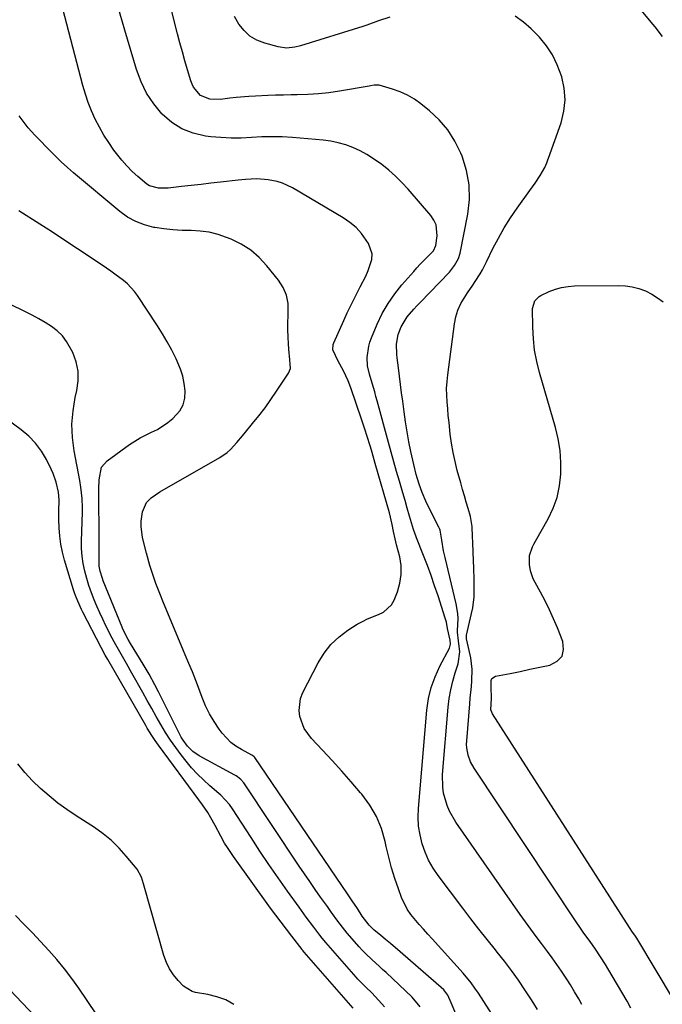
# Model space of a CAD drawing. Units: inches. Extents: x 1883761 to 1889572, y 416116 to 422031.
# Drawn here: x 1888118 to 1888365, y 418583 to 418962 of the extents above; entities that cross this region are included whole.
import ezdxf

# ---------------------------------------------------------------- set-up
doc = ezdxf.new("R2010")
doc.units = ezdxf.units.IN
doc.header["$MEASUREMENT"] = 0
doc.layers.add('7', color=7, linetype='Continuous')
doc.layers.add('8', color=7, linetype='Continuous')

msp = doc.modelspace()

# ---------------------------------------------------------------- linework, layer by layer
at = {"layer": '7', "color": 18}
for points in [[(1888333.94, 418583.42, 1658), (1888332.71, 418585.56, 1658), (1888331.13, 418588.26, 1658), (1888329.51, 418590.94, 1658), (1888327.84, 418593.58, 1658), (1888326.12, 418596.2, 1658), (1888324.35, 418598.78, 1658), (1888322.54, 418601.33, 1658), (1888320.69, 418603.85, 1658), (1888318.41, 418606.86, 1658), (1888316.32, 418609.61, 1658), (1888314.26, 418612.38, 1658), (1888312.24, 418615.17, 1658), (1888310.24, 418617.99, 1658), (1888285.5, 418653.55, 1658), (1888283.07, 418657.74, 1658), (1888282.14, 418659.97, 1658), (1888280.8, 418664.63, 1658), (1888280.44, 418667.01, 1658), (1888280.4, 418671.84, 1658), (1888282.59, 418697.77, 1658), (1888282.99, 418701.12, 1658), (1888283.55, 418704.44, 1658), (1888284.34, 418707.71, 1658), (1888285.28, 418710.94, 1658), (1888286.4, 418714.32, 1658), (1888287.04, 418718.97, 1658), (1888286.5, 418723.17, 1658), (1888286.17, 418726.52, 1658), (1888286.18, 418727.09, 1658), (1888286.38, 418731.77, 1658), (1888286.29, 418733.69, 1658), (1888285.67, 418737.49, 1658), (1888281.38, 418755.21, 1658), (1888280.8, 418757.86, 1658), (1888280.14, 418761.91, 1658), (1888279.5, 418765.76, 1658), (1888279.28, 418766.37, 1658), (1888279.01, 418766.96, 1658), (1888275.56, 418773.75, 1658), (1888274.02, 418776.94, 1658), (1888272.62, 418780.19, 1658), (1888271.35, 418783.5, 1658), (1888270.22, 418787.21, 1658), (1888269.3, 418790.98, 1658), (1888268.22, 418796, 1658), (1888267.45, 418799.79, 1658), (1888266.75, 418803.59, 1658), (1888266.15, 418807.4, 1658), (1888265.62, 418811.22, 1658), (1888265.09, 418815.39, 1658), (1888264.68, 418818.6, 1658), (1888264.27, 418821.81, 1658), (1888263.85, 418825.02, 1658), (1888263.42, 418828.23, 1658), (1888262.91, 418832.06, 1658), (1888262.77, 418833.35, 1658), (1888262.65, 418837.24, 1658), (1888263.29, 418841.04, 1658), (1888264.46, 418844, 1658), (1888266.85, 418847.75, 1658), (1888269.4, 418850.74, 1658), (1888270.57, 418852.02, 1658), (1888271.75, 418853.28, 1658), (1888283.01, 418865.01, 1658), (1888285.01, 418867.47, 1658), (1888286.53, 418870.22, 1658), (1888287.13, 418872.23, 1658), (1888290.11, 418887.21, 1658), (1888290.72, 418892.91, 1658), (1888290.67, 418898.55, 1658), (1888289.63, 418904.09, 1658), (1888287.92, 418909.56, 1658), (1888287.43, 418910.74, 1658), (1888285.12, 418915.33, 1658), (1888282.4, 418919.62, 1658), (1888279.06, 418923.46, 1658), (1888275.33, 418926.99, 1658), (1888272.1, 418929.61, 1658), (1888269.57, 418931.42, 1658), (1888266.92, 418933.01, 1658), (1888264.09, 418934.28, 1658), (1888261.16, 418935.32, 1658), (1888256.03, 418936.79, 1658), (1888255.56, 418936.89, 1658), (1888254.16, 418936.86, 1658), (1888252.74, 418936.59, 1658), (1888252.26, 418936.51, 1658), (1888240.82, 418934.54, 1658), (1888236.76, 418933.94, 1658), (1888232.69, 418933.47, 1658), (1888228.59, 418933.21, 1658), (1888224.49, 418933.08, 1658), (1888222.19, 418933.07, 1658), (1888219.23, 418933.03, 1658), (1888216.26, 418932.97, 1658), (1888213.3, 418932.87, 1658), (1888208.5, 418932.67, 1658), (1888206.03, 418932.53, 1658), (1888201.11, 418932.09, 1658), (1888198.66, 418931.81, 1658), (1888195.13, 418931.39, 1658), (1888191.04, 418931.47, 1658), (1888187.44, 418932.91, 1658), (1888184.76, 418936.02, 1658), (1888184.17, 418937.25, 1658), (1888183.68, 418938.54, 1658), (1888182.43, 418942.76, 1658), (1888181.42, 418946.22, 1658), (1888180.44, 418949.68, 1658), (1888179.51, 418953.16, 1658), (1888178.61, 418956.64, 1658), (1888160.14, 419029.64, 1658)], [(1888303.27, 418573.51, 1654), (1888294.2, 418587.76, 1654), (1888292.85, 418589.76, 1654), (1888291.43, 418591.72, 1654), (1888288.34, 418595.43, 1654), (1888276.38, 418608.61, 1654), (1888274.7, 418610.47, 1654), (1888273.02, 418612.33, 1654), (1888271.35, 418614.2, 1654), (1888268.15, 418618.02, 1654), (1888266.77, 418620.06, 1654), (1888264.65, 418624.52, 1654), (1888263.44, 418627.84, 1654), (1888262.06, 418631.87, 1654), (1888260.8, 418635.94, 1654), (1888259.72, 418640.06, 1654), (1888258.76, 418644.21, 1654), (1888258.37, 418646.08, 1654), (1888256.94, 418651.02, 1654), (1888255.05, 418655.73, 1654), (1888252.46, 418660.09, 1654), (1888249.42, 418664.23, 1654), (1888248.9, 418664.82, 1654), (1888245.29, 418668.96, 1654), (1888241.64, 418673.08, 1654), (1888237.94, 418677.16, 1654), (1888234.21, 418681.2, 1654), (1888230.09, 418685.63, 1654), (1888228.58, 418687.54, 1654), (1888227.29, 418689.56, 1654), (1888225.6, 418694.08, 1654), (1888225.31, 418696.46, 1654), (1888225.88, 418701.08, 1654), (1888226.74, 418703.32, 1654), (1888232.63, 418714.81, 1654), (1888234.89, 418718.48, 1654), (1888237.5, 418721.83, 1654), (1888240.61, 418724.72, 1654), (1888244.05, 418727.31, 1654), (1888247.63, 418729.57, 1654), (1888249.59, 418730.7, 1654), (1888251.6, 418731.72, 1654), (1888255.81, 418733.32, 1654), (1888257.76, 418734.23, 1654), (1888260.75, 418737.01, 1654), (1888261.81, 418738.88, 1654), (1888263.05, 418742.04, 1654), (1888264.01, 418745.37, 1654), (1888264.54, 418748.73, 1654), (1888264.44, 418752.13, 1654), (1888263.92, 418755.56, 1654), (1888262.75, 418760.18, 1654), (1888262.2, 418762.47, 1654), (1888261.6, 418765.26, 1654), (1888261.04, 418767.97, 1654), (1888259.99, 418772.47, 1654), (1888254.55, 418791.4, 1654), (1888253.3, 418795.69, 1654), (1888252.66, 418797.83, 1654), (1888251.34, 418802.11, 1654), (1888250.67, 418804.24, 1654), (1888249.25, 418808.49, 1654), (1888245.12, 418820.52, 1654), (1888244.13, 418823.18, 1654), (1888242.4, 418827.08, 1654), (1888240.3, 418830.79, 1654), (1888238.25, 418835.07, 1654), (1888238.38, 418837.1, 1654), (1888238.6, 418837.76, 1654), (1888242.42, 418846.4, 1654), (1888243.74, 418849.29, 1654), (1888245.1, 418852.16, 1654), (1888246.53, 418854.99, 1654), (1888248, 418857.8, 1654), (1888248.8, 418859.29, 1654), (1888250.89, 418863.45, 1654), (1888251.83, 418865.58, 1654), (1888253.23, 418869.86, 1654), (1888253.34, 418871.95, 1654), (1888251.95, 418875.99, 1654), (1888249.23, 418879.86, 1654), (1888247.18, 418882.14, 1654), (1888244.83, 418884.11, 1654), (1888242.27, 418885.87, 1654), (1888222.74, 418897.32, 1654), (1888218.89, 418899.15, 1654), (1888216.86, 418899.77, 1654), (1888213.39, 418900.5, 1654), (1888209.07, 418900.85, 1654), (1888204.73, 418900.57, 1654), (1888203.28, 418900.43, 1654), (1888201.83, 418900.28, 1654), (1888195.15, 418899.53, 1654), (1888191.38, 418899.11, 1654), (1888187.61, 418898.69, 1654), (1888183.84, 418898.26, 1654), (1888180.06, 418897.83, 1654), (1888174.95, 418897.24, 1654), (1888171.32, 418897.23, 1654), (1888167.86, 418898.13, 1654), (1888166.84, 418898.73, 1654), (1888163.29, 418901.69, 1654), (1888161.15, 418903.69, 1654), (1888159.1, 418905.77, 1654), (1888157.19, 418907.98, 1654), (1888154.16, 418911.9, 1654), (1888152.17, 418914.75, 1654), (1888150.29, 418917.66, 1654), (1888148.58, 418920.68, 1654), (1888146.98, 418923.76, 1654), (1888145.56, 418926.93, 1654), (1888144.27, 418930.14, 1654), (1888143.17, 418933.43, 1654), (1888142.2, 418936.76, 1654), (1888123.77, 419007.62, 1654)], [(1888364.9, 418955.55, 1662), (1888362.01, 418959.22, 1662), (1888360.54, 418961.04, 1662), (1888347.49, 418976.98, 1662)], [(1888316.89, 418581.51, 1656), (1888315.51, 418583.74, 1656), (1888314.1, 418585.95, 1656), (1888312.04, 418589.09, 1656), (1888309.52, 418592.81, 1656), (1888306.92, 418596.48, 1656), (1888304.21, 418600.06, 1656), (1888301.42, 418603.59, 1656), (1888300.7, 418604.47, 1656), (1888297.51, 418608.42, 1656), (1888294.36, 418612.38, 1656), (1888291.25, 418616.39, 1656), (1888288.18, 418620.42, 1656), (1888278.67, 418633.01, 1656), (1888276.75, 418635.87, 1656), (1888275.04, 418638.85, 1656), (1888273.67, 418641.98, 1656), (1888272.52, 418645.23, 1656), (1888271.73, 418648.59, 1656), (1888271.2, 418651.97, 1656), (1888271.04, 418655.39, 1656), (1888271.14, 418658.83, 1656), (1888274.34, 418696.63, 1656), (1888274.98, 418701.02, 1656), (1888275.97, 418705.31, 1656), (1888277.49, 418709.44, 1656), (1888279.34, 418713.47, 1656), (1888283.1, 418720.45, 1656), (1888283.48, 418721.91, 1656), (1888283.3, 418723.46, 1656), (1888282.28, 418727.94, 1656), (1888281.87, 418730.37, 1656), (1888281.67, 418731.17, 1656), (1888281.44, 418731.96, 1656), (1888278.65, 418740.52, 1656), (1888277.35, 418744.42, 1656), (1888275.99, 418748.3, 1656), (1888274.56, 418752.15, 1656), (1888273.08, 418755.99, 1656), (1888270.35, 418762.86, 1656), (1888270.2, 418763.25, 1656), (1888269.29, 418765.99, 1656), (1888267.74, 418771.18, 1656), (1888266.86, 418774.17, 1656), (1888265.97, 418777.17, 1656), (1888265.1, 418780.16, 1656), (1888263.81, 418784.6, 1656), (1888262.75, 418788.32, 1656), (1888261.69, 418792.05, 1656), (1888260.66, 418795.78, 1656), (1888259.63, 418799.51, 1656), (1888255.28, 418815.47, 1656), (1888254.81, 418817.19, 1656), (1888254.32, 418818.9, 1656), (1888253.31, 418822.32, 1656), (1888252.31, 418825.74, 1656), (1888251.6, 418828.92, 1656), (1888251.47, 418832.15, 1656), (1888252.05, 418836.53, 1656), (1888252.51, 418838.1, 1656), (1888253.07, 418839.65, 1656), (1888255.31, 418844.95, 1656), (1888257.25, 418849.02, 1656), (1888259.45, 418852.93, 1656), (1888262, 418856.61, 1656), (1888264.81, 418860.13, 1656), (1888269.31, 418865.27, 1656), (1888270.53, 418866.64, 1656), (1888271.78, 418867.99, 1656), (1888274.35, 418870.6, 1656), (1888276.94, 418873.2, 1656), (1888277.85, 418875.17, 1656), (1888278.28, 418878.9, 1656), (1888277.9, 418883.09, 1656), (1888277.04, 418884.98, 1656), (1888275.86, 418886.77, 1656), (1888267.13, 418896.87, 1656), (1888264.78, 418899.41, 1656), (1888262.33, 418901.85, 1656), (1888259.73, 418904.12, 1656), (1888257.03, 418906.29, 1656), (1888253.82, 418908.57, 1656), (1888251.3, 418910.15, 1656), (1888248.68, 418911.55, 1656), (1888245.98, 418912.82, 1656), (1888243.19, 418913.85, 1656), (1888240.35, 418914.71, 1656), (1888237.45, 418915.28, 1656), (1888234.5, 418915.68, 1656), (1888222.69, 418916.68, 1656), (1888218.77, 418916.92, 1656), (1888214.85, 418917.02, 1656), (1888210.93, 418916.94, 1656), (1888207.01, 418916.73, 1656), (1888203.09, 418916.53, 1656), (1888199.17, 418916.49, 1656), (1888195.26, 418916.68, 1656), (1888191.35, 418917.03, 1656), (1888189.32, 418917.27, 1656), (1888184.64, 418918.34, 1656), (1888180.26, 418920, 1656), (1888176.33, 418922.54, 1656), (1888172.7, 418925.67, 1656), (1888172.59, 418925.79, 1656), (1888169.46, 418929.65, 1656), (1888166.72, 418933.74, 1656), (1888164.58, 418938.17, 1656), (1888162.84, 418942.82, 1656), (1888158.34, 418957.96, 1656), (1888154.73, 418970.38, 1656)], [(1888285.53, 418579.85, 1652), (1888283.71, 418584.03, 1652), (1888282.38, 418586.99, 1652), (1888281.31, 418588.57, 1652), (1888280.85, 418589.01, 1652), (1888264.13, 418603.61, 1652), (1888260.38, 418606.84, 1652), (1888258.49, 418608.44, 1652), (1888256.59, 418610.03, 1652), (1888254.16, 418612.04, 1652), (1888252.21, 418613.88, 1652), (1888249.53, 418617.43, 1652), (1888247.74, 418620.38, 1652), (1888245.7, 418623.3, 1652), (1888243.9, 418625.9, 1652), (1888208.27, 418678.35, 1652), (1888208.05, 418678.63, 1652), (1888207.34, 418679.18, 1652), (1888207.18, 418679.27, 1652), (1888203.12, 418681.44, 1652), (1888201.03, 418682.73, 1652), (1888199.08, 418684.19, 1652), (1888195.74, 418687.74, 1652), (1888194.55, 418689.32, 1652), (1888192.6, 418692.17, 1652), (1888190.83, 418695.12, 1652), (1888189.32, 418698.21, 1652), (1888187.99, 418701.4, 1652), (1888186.19, 418706.32, 1652), (1888184.94, 418709.63, 1652), (1888184.28, 418711.26, 1652), (1888182.92, 418714.53, 1652), (1888181.55, 418717.79, 1652), (1888180.87, 418719.42, 1652), (1888172.97, 418738.46, 1652), (1888172.05, 418740.72, 1652), (1888170.28, 418745.27, 1652), (1888169.43, 418747.55, 1652), (1888167.89, 418752.18, 1652), (1888166.62, 418756.88, 1652), (1888165.15, 418763, 1652), (1888164.58, 418767.14, 1652), (1888164.63, 418769.23, 1652), (1888165.08, 418772.86, 1652), (1888166.62, 418776.35, 1652), (1888168.5, 418778.21, 1652), (1888171.79, 418780.49, 1652), (1888194.78, 418793.7, 1652), (1888197.65, 418795.67, 1652), (1888198.94, 418796.83, 1652), (1888201.32, 418799.41, 1652), (1888203.6, 418802.08, 1652), (1888204.72, 418803.44, 1652), (1888207.42, 418806.73, 1652), (1888209.83, 418809.77, 1652), (1888212.19, 418812.86, 1652), (1888214.44, 418816.02, 1652), (1888216.63, 418819.23, 1652), (1888221.19, 418826.12, 1652), (1888221.94, 418827.9, 1652), (1888221.6, 418832.85, 1652), (1888221.5, 418833.87, 1652), (1888221.19, 418837.31, 1652), (1888221.02, 418840.05, 1652), (1888220.93, 418842.79, 1652), (1888220.97, 418845.52, 1652), (1888221.1, 418848.26, 1652), (1888221.06, 418852.94, 1652), (1888220.45, 418856.1, 1652), (1888219.15, 418859.04, 1652), (1888217.39, 418861.84, 1652), (1888212.91, 418867.42, 1652), (1888209.93, 418870.59, 1652), (1888206.68, 418873.41, 1652), (1888203.04, 418875.7, 1652), (1888199.13, 418877.63, 1652), (1888197.45, 418878.31, 1652), (1888194.14, 418879.42, 1652), (1888190.78, 418880.27, 1652), (1888187.34, 418880.73, 1652), (1888183.85, 418880.92, 1652), (1888180.34, 418881, 1652), (1888176.83, 418881.21, 1652), (1888173.34, 418881.6, 1652), (1888169.86, 418882.12, 1652), (1888169.46, 418882.19, 1652), (1888165.91, 418883.11, 1652), (1888162.53, 418884.37, 1652), (1888159.38, 418886.15, 1652), (1888156.4, 418888.28, 1652), (1888138.63, 418903.19, 1652), (1888136.26, 418905.24, 1652), (1888133.94, 418907.35, 1652), (1888131.68, 418909.52, 1652), (1888129.47, 418911.75, 1652), (1888127.78, 418913.51, 1652), (1888126.45, 418914.89, 1652), (1888123.82, 418917.67, 1652), (1888121.23, 418920.48, 1652), (1888120.01, 418921.95, 1652), (1888117.78, 418925.05, 1652)], [(1888258.14, 418582.53, 1648), (1888257.11, 418583.7, 1648), (1888253.18, 418587.85, 1648), (1888250.92, 418590.13, 1648), (1888248.63, 418592.38, 1648), (1888247.9, 418593.16, 1648), (1888247.19, 418593.96, 1648), (1888235.52, 418607.2, 1648), (1888234.08, 418608.94, 1648), (1888233.24, 418610.01, 1648), (1888230.91, 418613.1, 1648), (1888228.05, 418616.93, 1648), (1888225.25, 418620.79, 1648), (1888220.79, 418627.02, 1648), (1888217.21, 418632.1, 1648), (1888213.67, 418637.21, 1648), (1888210.22, 418642.38, 1648), (1888206.82, 418647.58, 1648), (1888199.67, 418658.7, 1648), (1888198.55, 418660.3, 1648), (1888195.23, 418663.91, 1648), (1888194.49, 418664.56, 1648), (1888190.98, 418667.54, 1648), (1888188.54, 418669.73, 1648), (1888186.2, 418672.02, 1648), (1888184, 418674.44, 1648), (1888181.9, 418676.96, 1648), (1888180.02, 418679.36, 1648), (1888177.9, 418682.18, 1648), (1888175.87, 418685.07, 1648), (1888173.97, 418688.04, 1648), (1888172.16, 418691.07, 1648), (1888170.42, 418694.15, 1648), (1888168.68, 418697.23, 1648), (1888166.94, 418700.32, 1648), (1888165.21, 418703.4, 1648), (1888161.03, 418710.84, 1648), (1888158.97, 418714.46, 1648), (1888157.93, 418716.26, 1648), (1888155.85, 418719.86, 1648), (1888154.84, 418721.67, 1648), (1888152.89, 418725.35, 1648), (1888152.27, 418726.56, 1648), (1888151.04, 418729.04, 1648), (1888149.85, 418731.52, 1648), (1888148.71, 418734.04, 1648), (1888147.6, 418736.57, 1648), (1888146.59, 418738.98, 1648), (1888145.52, 418741.7, 1648), (1888144.53, 418744.44, 1648), (1888143.68, 418747.23, 1648), (1888142.92, 418750.05, 1648), (1888142.35, 418752.9, 1648), (1888141.93, 418755.77, 1648), (1888141.75, 418758.67, 1648), (1888141.72, 418761.58, 1648), (1888142.08, 418772.65, 1648), (1888142.09, 418774.4, 1648), (1888141.95, 418777.89, 1648), (1888141.48, 418782.25, 1648), (1888141.07, 418784.83, 1648), (1888138.87, 418796.27, 1648), (1888138.22, 418801.42, 1648), (1888138, 418806.55, 1648), (1888138.44, 418811.68, 1648), (1888139.3, 418816.79, 1648), (1888139.92, 418819.42, 1648), (1888140.4, 418823.17, 1648), (1888140.38, 418826.86, 1648), (1888139.6, 418830.48, 1648), (1888138.32, 418834.03, 1648), (1888135.98, 418838.33, 1648), (1888134.34, 418840.52, 1648), (1888132.34, 418842.41, 1648), (1888130.12, 418844.1, 1648), (1888127.69, 418845.58, 1648), (1888125.24, 418847.01, 1648), (1888122.74, 418848.36, 1648), (1888120.2, 418849.65, 1648), (1888101.78, 418858.71, 1648)], [(1888369.51, 418584.69, 1662), (1888354.97, 418608.96, 1662), (1888354.56, 418609.64, 1662), (1888353.15, 418611.64, 1662), (1888352.42, 418612.69, 1662), (1888352.19, 418613.05, 1662), (1888299.61, 418695.17, 1662), (1888299.29, 418695.77, 1662), (1888298.97, 418696.76, 1662), (1888299.19, 418701.08, 1662), (1888299.05, 418705.72, 1662), (1888299.04, 418708, 1662), (1888299.35, 418708.72, 1662), (1888300.75, 418709.61, 1662), (1888306.34, 418710.72, 1662), (1888310.16, 418711.49, 1662), (1888313.97, 418712.27, 1662), (1888317.79, 418713.06, 1662), (1888321.6, 418713.86, 1662), (1888324.46, 418715.37, 1662), (1888326.31, 418717.3, 1662), (1888326.89, 418719.9, 1662), (1888326.63, 418722.95, 1662), (1888324.53, 418728.25, 1662), (1888323.07, 418731.73, 1662), (1888321.51, 418735.18, 1662), (1888319.83, 418738.56, 1662), (1888318.05, 418741.89, 1662), (1888315.94, 418745.68, 1662), (1888315.24, 418747.12, 1662), (1888314.2, 418750.13, 1662), (1888313.73, 418752.55, 1662), (1888313.83, 418756.02, 1662), (1888315, 418759.36, 1662), (1888315.51, 418760.43, 1662), (1888316.06, 418761.48, 1662), (1888320.9, 418770.08, 1662), (1888322.84, 418774.17, 1662), (1888324.37, 418778.38, 1662), (1888325.3, 418782.76, 1662), (1888325.83, 418787.26, 1662), (1888325.82, 418791.82, 1662), (1888325.51, 418796.35, 1662), (1888324.76, 418800.83, 1662), (1888323.72, 418805.27, 1662), (1888317.64, 418826.37, 1662), (1888316.59, 418830.66, 1662), (1888315.77, 418834.98, 1662), (1888315.3, 418839.35, 1662), (1888315.06, 418843.76, 1662), (1888314.96, 418851.02, 1662), (1888315.82, 418853.98, 1662), (1888317.5, 418855.62, 1662), (1888318.19, 418856.01, 1662), (1888321.36, 418857.47, 1662), (1888323.72, 418858.38, 1662), (1888326.13, 418859.08, 1662), (1888328.6, 418859.47, 1662), (1888331.12, 418859.66, 1662), (1888347.98, 418859.81, 1662), (1888350.65, 418859.67, 1662), (1888353.27, 418859.31, 1662), (1888355.83, 418858.62, 1662), (1888358.34, 418857.72, 1662), (1888360.73, 418856.52, 1662), (1888362.99, 418855.14, 1662), (1888365.08, 418853.5, 1662)], [(1888246.01, 418582.06, 1646), (1888227.27, 418603.55, 1646), (1888227.16, 418603.68, 1646), (1888226.83, 418604.08, 1646), (1888226.61, 418604.34, 1646), (1888226.5, 418604.48, 1646), (1888226.4, 418604.61, 1646), (1888222.44, 418609.67, 1646), (1888220.38, 418612.35, 1646), (1888218.33, 418615.04, 1646), (1888216.32, 418617.76, 1646), (1888214.33, 418620.49, 1646), (1888200.04, 418640.34, 1646), (1888197.75, 418643.72, 1646), (1888196.68, 418645.47, 1646), (1888195.17, 418648.13, 1646), (1888193, 418652.19, 1646), (1888191.43, 418655.24, 1646), (1888190.21, 418657.27, 1646), (1888188.17, 418660.17, 1646), (1888186.77, 418662.08, 1646), (1888171.23, 418683.13, 1646), (1888169.93, 418684.96, 1646), (1888168.7, 418686.83, 1646), (1888166.95, 418689.71, 1646), (1888166.38, 418690.68, 1646), (1888151.8, 418716.02, 1646), (1888150.82, 418717.75, 1646), (1888149.23, 418720.67, 1646), (1888142.24, 418734.27, 1646), (1888141.71, 418735.31, 1646), (1888140.22, 418738.47, 1646), (1888139.34, 418740.62, 1646), (1888138.96, 418741.72, 1646), (1888138.6, 418742.83, 1646), (1888135.18, 418754.21, 1646), (1888134.39, 418757.27, 1646), (1888133.76, 418760.35, 1646), (1888133.36, 418763.46, 1646), (1888133.12, 418766.61, 1646), (1888132.99, 418769.92, 1646), (1888132.94, 418772.94, 1646), (1888133.06, 418777.45, 1646), (1888132.83, 418780.43, 1646), (1888132.02, 418784.22, 1646), (1888130.84, 418787.6, 1646), (1888130.09, 418789.23, 1646), (1888128.25, 418792.92, 1646), (1888126.3, 418796.18, 1646), (1888124.08, 418799.22, 1646), (1888121.44, 418801.91, 1646), (1888118.53, 418804.36, 1646), (1888106.05, 418813.41, 1646)], [(1888200.27, 418583.42, 1644), (1888197.11, 418585.16, 1644), (1888193.71, 418586.4, 1644), (1888190.16, 418587.28, 1644), (1888185.48, 418588.07, 1644), (1888184.21, 418588.41, 1644), (1888180.93, 418590.48, 1644), (1888178.87, 418592.64, 1644), (1888177.08, 418594.81, 1644), (1888175.53, 418597.11, 1644), (1888174.34, 418599.61, 1644), (1888173.37, 418602.25, 1644), (1888165.8, 418628.89, 1644), (1888165.55, 418629.75, 1644), (1888164.74, 418632.34, 1644), (1888163.03, 418635.46, 1644), (1888158.91, 418640.5, 1644), (1888156.14, 418643.57, 1644), (1888153.21, 418646.45, 1644), (1888150.01, 418649.04, 1644), (1888146.64, 418651.43, 1644), (1888139.69, 418655.89, 1644), (1888136.1, 418658.32, 1644), (1888132.61, 418660.87, 1644), (1888129.24, 418663.58, 1644), (1888125.97, 418666.42, 1644), (1888122.87, 418669.43, 1644), (1888119.92, 418672.58, 1644), (1888117.2, 418675.93, 1644)], [(1888147.29, 418579.78, 1642), (1888140.62, 418589.67, 1642), (1888137.95, 418593.46, 1642), (1888135.16, 418597.16, 1642), (1888132.21, 418600.73, 1642), (1888129.16, 418604.23, 1642), (1888126, 418607.63, 1642), (1888122.81, 418611, 1642), (1888119.57, 418614.33, 1642), (1888116.3, 418617.63, 1642)]]:
    msp.add_polyline3d(points, dxfattribs=at)
at = {"layer": '8', "color": 18}
for points in [[(1888260.19, 418963.04, 1660), (1888255.72, 418961.59, 1660), (1888251.31, 418959.87, 1660), (1888249.81, 418959.38, 1660), (1888225.78, 418951.95, 1660), (1888223.67, 418951.43, 1660), (1888220.42, 418951.13, 1660), (1888217.21, 418951.57, 1660), (1888212.07, 418952.94, 1660), (1888209.09, 418954.12, 1660), (1888206.39, 418955.68, 1660), (1888204.12, 418957.82, 1660), (1888202.13, 418960.34, 1660), (1888200.51, 418963.23, 1660)], [(1888352.76, 418581.99, 1660), (1888351.27, 418584.76, 1660), (1888343.92, 418597.31, 1660), (1888343.01, 418598.82, 1660), (1888341.12, 418601.8, 1660), (1888339.13, 418604.71, 1660), (1888337.08, 418607.58, 1660), (1888334.71, 418610.8, 1660), (1888333.6, 418612.36, 1660), (1888331.43, 418615.53, 1660), (1888292.51, 418674.31, 1660), (1888291.16, 418676.73, 1660), (1888290.19, 418679.33, 1660), (1888289.68, 418682.05, 1660), (1888289.62, 418683.43, 1660), (1888289.66, 418684.82, 1660), (1888290.86, 418699, 1660), (1888291.05, 418701.23, 1660), (1888291.47, 418705.69, 1660), (1888291.7, 418707.91, 1660), (1888291.8, 418712.35, 1660), (1888291.19, 418716.74, 1660), (1888289.66, 418723.53, 1660), (1888289.62, 418723.76, 1660), (1888289.56, 418725.14, 1660), (1888289.6, 418725.37, 1660), (1888291.55, 418733.72, 1660), (1888291.98, 418735.87, 1660), (1888292.49, 418740.19, 1660), (1888292.58, 418744.56, 1660), (1888292.56, 418746.75, 1660), (1888292.43, 418751.13, 1660), (1888292.17, 418757.21, 1660), (1888292.01, 418761.2, 1660), (1888291.94, 418763.2, 1660), (1888291.73, 418767.17, 1660), (1888291.07, 418771.08, 1660), (1888290.23, 418774.08, 1660), (1888289.49, 418776.53, 1660), (1888288.76, 418778.99, 1660), (1888288.05, 418781.45, 1660), (1888287.36, 418783.92, 1660), (1888286.04, 418788.72, 1660), (1888285.18, 418792.18, 1660), (1888284.42, 418795.67, 1660), (1888283.83, 418799.18, 1660), (1888283.36, 418802.71, 1660), (1888282.87, 418807.2, 1660), (1888282.6, 418809.82, 1660), (1888282.36, 418812.44, 1660), (1888282.12, 418815.06, 1660), (1888281.98, 418817.67, 1660), (1888281.96, 418820.29, 1660), (1888282.11, 418822.9, 1660), (1888282.37, 418825.51, 1660), (1888284.97, 418845.1, 1660), (1888285.52, 418847.8, 1660), (1888286.32, 418850.41, 1660), (1888287.47, 418852.89, 1660), (1888290.03, 418856.99, 1660), (1888291.99, 418859.9, 1660), (1888292.95, 418861.37, 1660), (1888294.83, 418864.33, 1660), (1888295.71, 418865.85, 1660), (1888297.32, 418868.96, 1660), (1888299.74, 418874.01, 1660), (1888301.82, 418878.06, 1660), (1888304.04, 418882.02, 1660), (1888306.48, 418885.85, 1660), (1888309.05, 418889.59, 1660), (1888313.97, 418896.33, 1660), (1888314.98, 418897.76, 1660), (1888315.97, 418899.21, 1660), (1888317.85, 418902.17, 1660), (1888319.62, 418905.19, 1660), (1888320.41, 418906.94, 1660), (1888320.88, 418908.14, 1660), (1888321.1, 418908.74, 1660), (1888325.93, 418922.42, 1660), (1888327, 418926.81, 1660), (1888327.5, 418931.22, 1660), (1888327.14, 418935.63, 1660), (1888326.19, 418940.05, 1660), (1888324.43, 418944.7, 1660), (1888322.58, 418948.46, 1660), (1888320.27, 418951.97, 1660), (1888317.66, 418955.3, 1660), (1888314.49, 418958.53, 1660), (1888311.52, 418961.12, 1660), (1888308.28, 418963.37, 1660)], [(1888271.73, 418582.58, 1650), (1888268.71, 418586.25, 1650), (1888258.67, 418595.68, 1650), (1888257.36, 418596.9, 1650), (1888256.04, 418598.12, 1650), (1888253.39, 418600.54, 1650), (1888250.8, 418603.02, 1650), (1888249.56, 418604.31, 1650), (1888248.34, 418605.63, 1650), (1888243.73, 418610.83, 1650), (1888241.03, 418614.28, 1650), (1888240.18, 418615.47, 1650), (1888237.78, 418618.82, 1650), (1888236.96, 418619.96, 1650), (1888236.15, 418621.09, 1650), (1888233.56, 418624.72, 1650), (1888231.46, 418627.69, 1650), (1888229.39, 418630.66, 1650), (1888227.34, 418633.65, 1650), (1888225.31, 418636.66, 1650), (1888203.99, 418668.58, 1650), (1888202.91, 418669.9, 1650), (1888201.61, 418671, 1650), (1888201.13, 418671.31, 1650), (1888200.64, 418671.6, 1650), (1888186.86, 418679.06, 1650), (1888184.49, 418680.66, 1650), (1888182.43, 418682.71, 1650), (1888180.75, 418685, 1650), (1888180.02, 418686.21, 1650), (1888179.35, 418687.46, 1650), (1888171.28, 418703.65, 1650), (1888169.9, 418706.36, 1650), (1888167.73, 418710.37, 1650), (1888165.41, 418714.29, 1650), (1888160.48, 418722.22, 1650), (1888159.57, 418723.74, 1650), (1888157.6, 418727.69, 1650), (1888157.26, 418728.5, 1650), (1888150.07, 418746.34, 1650), (1888149.72, 418747.25, 1650), (1888148.88, 418750.02, 1650), (1888148.54, 418751.91, 1650), (1888148.46, 418755.47, 1650), (1888148.47, 418757.26, 1650), (1888148.48, 418760.84, 1650), (1888148.47, 418762.63, 1650), (1888148.34, 418779.94, 1650), (1888148.35, 418781.68, 1650), (1888148.44, 418785.17, 1650), (1888149.43, 418790.02, 1650), (1888151.57, 418792.45, 1650), (1888160.15, 418798.7, 1650), (1888164.25, 418801.33, 1650), (1888168.64, 418803.45, 1650), (1888170.83, 418804.5, 1650), (1888174.88, 418807.1, 1650), (1888176.74, 418808.67, 1650), (1888179.42, 418811.69, 1650), (1888180.71, 418813.99, 1650), (1888181.34, 418816.55, 1650), (1888181.54, 418819.28, 1650), (1888181.19, 418822.12, 1650), (1888180.63, 418824.91, 1650), (1888179.76, 418827.62, 1650), (1888178.02, 418831.66, 1650), (1888176.38, 418834.93, 1650), (1888174.66, 418838.14, 1650), (1888172.8, 418841.29, 1650), (1888170.85, 418844.38, 1650), (1888163.22, 418855.97, 1650), (1888162.03, 418857.58, 1650), (1888159.32, 418860.48, 1650), (1888157.79, 418861.77, 1650), (1888154.56, 418864.16, 1650), (1888152.91, 418865.32, 1650), (1888151.25, 418866.47, 1650), (1888144.99, 418870.71, 1650), (1888140.18, 418873.94, 1650), (1888135.35, 418877.15, 1650), (1888130.5, 418880.31, 1650), (1888125.63, 418883.45, 1650), (1888117.63, 418888.56, 1650)], [(1888123.72, 418578.87, 1640), (1888101.83, 418601.93, 1640)]]:
    msp.add_polyline3d(points, dxfattribs=at)

doc.saveas('drawing.dxf')
